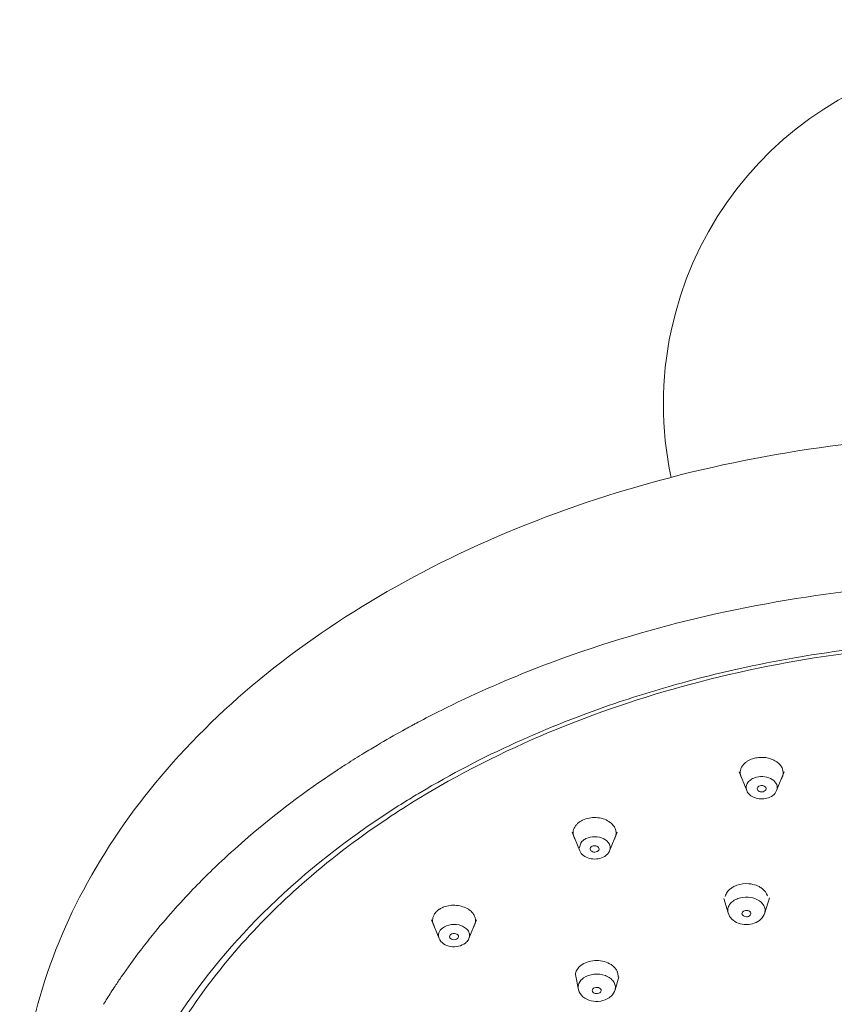
# Model space of a CAD drawing. Units: inches. Extents: x 3.9 to 28.7, y -33.5 to -1.3.
# Drawn here: x 3.9 to 6.8, y -16 to -12.5 of the extents above; entities that cross this region are included whole.
import ezdxf

# ---------------------------------------------------------------- set-up
doc = ezdxf.new("R2010")
doc.units = ezdxf.units.IN
doc.header["$MEASUREMENT"] = 0
doc.layers.add('Layer 1', color=7, linetype='Continuous', lineweight=0)

msp = doc.modelspace()

# ---------------------------------------------------------------- linework, layer by layer
at = {"layer": 'Layer 1', "color": 18, "lineweight": 5, "true_color": 0x000000}
for p, q in [((5.3903, -14.972), (5.3957, -14.9693)), ((5.3904, -14.9721), (5.3957, -14.9693)), ((5.2921, -15.0233), (5.2986, -15.0197)), ((5.2924, -15.0236), (5.299, -15.0201)), ((5.3093, -15.014), (5.3159, -15.0105)), ((5.3098, -15.0145), (5.3164, -15.011)), ((5.2608, -15.0404), (5.2724, -15.034)), ((5.2609, -15.0405), (5.2685, -15.0361)), ((5.2685, -15.0361), (5.2725, -15.034)), ((6.4678, -15.2505), (6.4415, -15.1852)), ((6.5728, -15.2505), (6.5991, -15.1852)), ((5.3232, -15.2569), (5.3212, -15.2581)), ((5.3235, -15.2572), (5.3215, -15.2583)), ((5.882, -15.4616), (5.8557, -15.3962)), ((5.987, -15.4616), (6.0133, -15.3962)), ((6.4024, -15.679), (6.3873, -15.6292)), ((6.5312, -15.679), (6.5483, -15.6269)), ((5.3888, -15.769), (5.3625, -15.7037)), ((5.4938, -15.769), (5.5202, -15.7037)), ((5.8773, -15.9488), (5.8672, -15.8955)), ((6.0061, -15.9488), (6.0197, -15.9033))]:
    msp.add_line(p, q, dxfattribs=at)
for points, knots in [([(8.6148, -14.1519), (8.7567, -13.4859), (8.3319, -12.8308), (7.6658, -12.6888), (6.9998, -12.5468), (6.3447, -12.9717), (6.2027, -13.6377), (6.1666, -13.8072), (6.1666, -13.9824), (6.2027, -14.1519)], [0, 0, 0, 0, 1, 1, 1, 2, 2, 2, 3, 3, 3, 3]), ([(6.9496, -14.0212), (6.545, -14.0592), (6.1417, -14.1479), (5.7609, -14.2921), (5.5804, -14.3604), (5.405, -14.4412), (5.237, -14.5356), (5.0778, -14.6251), (4.9253, -14.7268), (4.7831, -14.8415), (4.6495, -14.9494), (4.525, -15.0688), (4.414, -15.1999), (4.3097, -15.3231), (4.2173, -15.4566), (4.1415, -15.5992), (4.0695, -15.7345), (4.0125, -15.8779), (3.9744, -16.0265), (3.9373, -16.1706), (3.9181, -16.3197), (3.9181, -16.468)], [0, 0, 0, 0, 1, 1, 1, 2, 2, 2, 3, 3, 3, 4, 4, 4, 5, 5, 5, 6, 6, 6, 7, 7, 7, 7]), ([(5.3957, -14.9693), (5.5027, -14.9158), (5.6122, -14.8674), (5.7237, -14.8238), (6.0733, -14.6872), (6.4431, -14.5981), (6.8152, -14.5526)], [0, 0, 0, 0, 1, 1, 1, 2, 2, 2, 2]), ([(9.4941, -15.2568), (9.2665, -15.1213), (9.0218, -15.0134), (8.7695, -14.9307), (8.5028, -14.8433), (8.2274, -14.784), (7.9491, -14.7507), (7.6645, -14.7167), (7.3768, -14.7097), (7.0907, -14.7297), (6.8083, -14.7494), (6.5274, -14.7954), (6.2547, -14.869)], [0, 0, 0, 0, 1, 1, 1, 2, 2, 2, 3, 3, 3, 4, 4, 4, 4]), ([(9.483, -15.2681), (9.1837, -15.0885), (8.8535, -14.9571), (8.5147, -14.8691), (8.3356, -14.8226), (8.1541, -14.7882), (7.9711, -14.7652), (7.7851, -14.7418), (7.5975, -14.7301), (7.4099, -14.7301), (7.2224, -14.73), (7.0348, -14.7416), (6.8488, -14.7649), (6.6657, -14.7878), (6.4841, -14.8221), (6.305, -14.8685), (5.9661, -14.9563), (5.6358, -15.0876), (5.3363, -15.267)], [0, 0, 0, 0, 1, 1, 1, 2, 2, 2, 3, 3, 3, 4, 4, 4, 5, 5, 5, 6, 6, 6, 6]), ([(6.2547, -14.869), (6.1708, -14.8916), (6.0877, -14.9169), (6.0053, -14.9449), (5.7684, -15.0255), (5.538, -15.129), (5.3232, -15.2569)], [0, 0, 0, 0, 1, 1, 1, 2, 2, 2, 2]), ([(6.4654, -15.1507), (6.4624, -15.153), (6.4597, -15.1555), (6.4572, -15.1582), (6.4548, -15.1608), (6.4527, -15.1636), (6.4509, -15.1666), (6.4492, -15.1695), (6.4478, -15.1725), (6.4468, -15.1757), (6.4459, -15.1788), (6.4452, -15.182), (6.445, -15.1852)], [0, 0, 0, 0, 1, 1, 1, 2, 2, 2, 3, 3, 3, 4, 4, 4, 4]), ([(6.4948, -15.137), (6.4925, -15.1376), (6.4903, -15.1382), (6.4881, -15.139), (6.4817, -15.1411), (6.4755, -15.144), (6.4699, -15.1476)], [0, 0, 0, 0, 1, 1, 1, 2, 2, 2, 2]), ([(6.5708, -15.148), (6.5655, -15.1446), (6.5599, -15.1418), (6.554, -15.1397), (6.5478, -15.1375), (6.5414, -15.1359), (6.5348, -15.135), (6.5281, -15.134), (6.5213, -15.1337), (6.5146, -15.134), (6.5079, -15.1344), (6.5012, -15.1354), (6.4948, -15.137)], [0, 0, 0, 0, 1, 1, 1, 2, 2, 2, 3, 3, 3, 4, 4, 4, 4]), ([(6.5929, -15.1737), (6.5913, -15.1695), (6.589, -15.1656), (6.5863, -15.162), (6.5833, -15.1582), (6.5798, -15.1548), (6.5761, -15.1518)], [0, 0, 0, 0, 1, 1, 1, 2, 2, 2, 2]), ([(4.626, -15.4976), (4.6564, -15.4691), (4.6874, -15.4413), (4.719, -15.4142), (4.8167, -15.3303), (4.92, -15.2529), (5.0273, -15.1818)], [0, 0, 0, 0, 1, 1, 1, 2, 2, 2, 2]), ([(6.5947, -15.1799), (6.5946, -15.1794), (6.5945, -15.1789), (6.5944, -15.1784), (6.594, -15.1768), (6.5935, -15.1752), (6.5929, -15.1737)], [0, 0, 0, 0, 1, 1, 1, 2, 2, 2, 2]), ([(6.446, -15.1966), (6.4463, -15.1976), (6.4465, -15.1986), (6.4468, -15.1995), (6.4478, -15.2025), (6.4491, -15.2054), (6.4506, -15.2081)], [0, 0, 0, 0, 1, 1, 1, 2, 2, 2, 2]), ([(6.4678, -15.2505), (6.466, -15.2461), (6.4653, -15.241), (6.466, -15.2362), (6.4667, -15.2312), (6.4688, -15.2264), (6.4717, -15.2223), (6.4751, -15.2177), (6.4794, -15.214), (6.4843, -15.211), (6.4897, -15.2076), (6.4957, -15.2052), (6.5018, -15.2036)], [0, 0, 0, 0, 1, 1, 1, 2, 2, 2, 3, 3, 3, 4, 4, 4, 4]), ([(6.5018, -15.2036), (6.5113, -15.2012), (6.5215, -15.2008), (6.5313, -15.2022), (6.5406, -15.2035), (6.5497, -15.2065), (6.5576, -15.2117), (6.5642, -15.2162), (6.57, -15.2223), (6.5729, -15.2296), (6.5742, -15.2329), (6.5749, -15.2365), (6.5749, -15.2401), (6.5749, -15.2437), (6.5741, -15.2472), (6.5728, -15.2505)], [0, 0, 0, 0, 1, 1, 1, 2, 2, 2, 3, 3, 3, 4, 4, 4, 5, 5, 5, 5]), ([(6.589, -15.2101), (6.5897, -15.209), (6.5903, -15.2079), (6.5909, -15.2068), (6.5926, -15.2036), (6.5939, -15.2001), (6.5947, -15.1965)], [0, 0, 0, 0, 1, 1, 1, 2, 2, 2, 2]), ([(5.3212, -15.2581), (5.3049, -15.2678), (5.2887, -15.2777), (5.2726, -15.2877), (5.2249, -15.3173), (5.178, -15.3482), (5.132, -15.3804)], [0, 0, 0, 0, 1, 1, 1, 2, 2, 2, 2]), ([(6.5382, -15.2774), (6.5312, -15.2792), (6.5239, -15.2798), (6.5167, -15.2795), (6.5095, -15.2791), (6.5024, -15.2778), (6.4957, -15.2753), (6.4895, -15.273), (6.4835, -15.2697), (6.4785, -15.2653), (6.4739, -15.2612), (6.4701, -15.2562), (6.4678, -15.2505)], [0, 0, 0, 0, 1, 1, 1, 2, 2, 2, 3, 3, 3, 4, 4, 4, 4]), ([(6.515, -15.2336), (6.5121, -15.2343), (6.5093, -15.2356), (6.5073, -15.2379), (6.5056, -15.2397), (6.5045, -15.2422), (6.5047, -15.2446)], [0, 0, 0, 0, 1, 1, 1, 2, 2, 2, 2]), ([(6.5047, -15.2446), (6.5049, -15.2483), (6.5081, -15.2515), (6.5116, -15.2533), (6.5161, -15.2555), (6.5211, -15.2556), (6.5256, -15.2544)], [0, 0, 0, 0, 1, 1, 1, 2, 2, 2, 2]), ([(6.5359, -15.2446), (6.5361, -15.2428), (6.5355, -15.2409), (6.5345, -15.2393), (6.5333, -15.2375), (6.5315, -15.2361), (6.5296, -15.2351), (6.5274, -15.234), (6.525, -15.2333), (6.5226, -15.2331), (6.52, -15.2328), (6.5175, -15.233), (6.515, -15.2336)], [0, 0, 0, 0, 1, 1, 1, 2, 2, 2, 3, 3, 3, 4, 4, 4, 4]), ([(6.5256, -15.2544), (6.5283, -15.2538), (6.5309, -15.2526), (6.5329, -15.2506), (6.5345, -15.249), (6.5358, -15.2469), (6.5359, -15.2446)], [0, 0, 0, 0, 1, 1, 1, 2, 2, 2, 2]), ([(6.5728, -15.2505), (6.5701, -15.2571), (6.5653, -15.2629), (6.5596, -15.2673), (6.5533, -15.2722), (6.5458, -15.2754), (6.5382, -15.2774)], [0, 0, 0, 0, 1, 1, 1, 2, 2, 2, 2]), ([(5.3293, -15.2712), (5.2927, -15.2932), (5.2566, -15.316), (5.221, -15.3396), (5.1173, -15.408), (5.0177, -15.4829), (4.924, -15.5642)], [0, 0, 0, 0, 1, 1, 1, 2, 2, 2, 2]), ([(5.8788, -15.3624), (5.8759, -15.3646), (5.8732, -15.3671), (5.8708, -15.3698), (5.8685, -15.3724), (5.8664, -15.3752), (5.8647, -15.3782), (5.8631, -15.381), (5.8618, -15.384), (5.8608, -15.3872), (5.8599, -15.3902), (5.8594, -15.3934), (5.8592, -15.3965)], [0, 0, 0, 0, 1, 1, 1, 2, 2, 2, 3, 3, 3, 4, 4, 4, 4]), ([(5.9848, -15.3591), (5.9783, -15.3549), (5.9712, -15.3517), (5.9638, -15.3494), (5.9559, -15.347), (5.9477, -15.3456), (5.9395, -15.3452), (5.9313, -15.3447), (5.9229, -15.3453), (5.9148, -15.3468), (5.907, -15.3483), (5.8993, -15.3507), (5.8921, -15.3541)], [0, 0, 0, 0, 1, 1, 1, 2, 2, 2, 3, 3, 3, 4, 4, 4, 4]), ([(6.0067, -15.384), (6.005, -15.3799), (6.0026, -15.376), (5.9998, -15.3725), (5.9968, -15.3687), (5.9933, -15.3653), (5.9894, -15.3623)], [0, 0, 0, 0, 1, 1, 1, 2, 2, 2, 2]), ([(5.132, -15.3804), (4.9856, -15.4828), (4.8478, -15.5987), (4.7243, -15.7283), (4.609, -15.8493), (4.506, -15.9822), (4.4211, -16.1261), (4.3412, -16.2615), (4.2773, -16.4066), (4.2344, -16.5582), (4.1931, -16.7043), (4.1714, -16.8565), (4.1714, -17.0078)], [0, 0, 0, 0, 1, 1, 1, 2, 2, 2, 3, 3, 3, 4, 4, 4, 4]), ([(5.8604, -15.408), (5.8606, -15.4089), (5.8608, -15.4097), (5.8611, -15.4106), (5.862, -15.4133), (5.8631, -15.4159), (5.8645, -15.4183)], [0, 0, 0, 0, 1, 1, 1, 2, 2, 2, 2]), ([(5.8815, -15.4508), (5.8843, -15.4254), (5.9038, -15.4191), (5.9038, -15.4191), (5.9135, -15.4144), (5.9244, -15.4123), (5.9353, -15.4124), (5.9461, -15.4125), (5.9568, -15.4147), (5.9665, -15.4197), (5.9746, -15.424), (5.9821, -15.4302), (5.9861, -15.4384), (5.9878, -15.442), (5.9889, -15.4459), (5.9891, -15.4499), (5.9892, -15.4539), (5.9885, -15.4579), (5.987, -15.4616)], [0, 0, 0, 0, 1, 1, 1, 2, 2, 2, 3, 3, 3, 4, 4, 4, 5, 5, 5, 6, 6, 6, 6]), ([(6.0039, -15.4201), (6.0045, -15.4191), (6.0051, -15.4181), (6.0056, -15.417), (6.0071, -15.4139), (6.0082, -15.4106), (6.0089, -15.4073)], [0, 0, 0, 0, 1, 1, 1, 2, 2, 2, 2]), ([(5.9643, -15.4841), (5.957, -15.4876), (5.949, -15.4897), (5.9408, -15.4904), (5.9325, -15.4911), (5.9241, -15.4904), (5.9161, -15.4883), (5.9085, -15.4863), (5.9012, -15.483), (5.895, -15.4782), (5.8894, -15.4738), (5.8846, -15.4681), (5.882, -15.4616)], [0, 0, 0, 0, 1, 1, 1, 2, 2, 2, 3, 3, 3, 4, 4, 4, 4]), ([(5.9257, -15.4459), (5.9237, -15.4469), (5.9218, -15.4483), (5.9205, -15.4502), (5.9194, -15.4518), (5.9187, -15.4538), (5.9189, -15.4557)], [0, 0, 0, 0, 1, 1, 1, 2, 2, 2, 2]), ([(5.9189, -15.4557), (5.919, -15.4577), (5.92, -15.4596), (5.9214, -15.4612), (5.9231, -15.463), (5.9252, -15.4642), (5.9275, -15.465), (5.9301, -15.4659), (5.9328, -15.4663), (5.9356, -15.4661), (5.9382, -15.466), (5.9409, -15.4654), (5.9433, -15.4642)], [0, 0, 0, 0, 1, 1, 1, 2, 2, 2, 3, 3, 3, 4, 4, 4, 4]), ([(5.9501, -15.4557), (5.9503, -15.4536), (5.9495, -15.4514), (5.9482, -15.4498), (5.9467, -15.4477), (5.9445, -15.4464), (5.9422, -15.4454), (5.9395, -15.4444), (5.9367, -15.4439), (5.9339, -15.444), (5.931, -15.4441), (5.9282, -15.4447), (5.9257, -15.4459)], [0, 0, 0, 0, 1, 1, 1, 2, 2, 2, 3, 3, 3, 4, 4, 4, 4]), ([(5.9433, -15.4642), (5.9443, -15.4638), (5.9452, -15.4632), (5.946, -15.4626), (5.9482, -15.4609), (5.9499, -15.4583), (5.9501, -15.4557)], [0, 0, 0, 0, 1, 1, 1, 2, 2, 2, 2]), ([(5.987, -15.4616), (5.986, -15.464), (5.9848, -15.4663), (5.9833, -15.4684), (5.9787, -15.4752), (5.9717, -15.4806), (5.9643, -15.4841)], [0, 0, 0, 0, 1, 1, 1, 2, 2, 2, 2]), ([(4.4648, -15.6625), (4.4775, -15.6483), (4.4903, -15.6343), (4.5033, -15.6204), (4.5428, -15.5782), (4.5838, -15.5372), (4.626, -15.4976)], [0, 0, 0, 0, 1, 1, 1, 2, 2, 2, 2]), ([(4.924, -15.5642), (4.7644, -15.7028), (4.6201, -15.8622), (4.504, -16.0393), (4.4495, -16.1224), (4.4012, -16.2095), (4.3604, -16.3), (4.3209, -16.3875), (4.2883, -16.4783), (4.2639, -16.571)], [0, 0, 0, 0, 1, 1, 1, 2, 2, 2, 3, 3, 3, 3]), ([(6.4117, -15.5938), (6.407, -15.5974), (6.4027, -15.6017), (6.3994, -15.6066), (6.3978, -15.6089), (6.3964, -15.6114), (6.3953, -15.6139), (6.3942, -15.6164), (6.3934, -15.6189), (6.3928, -15.6215)], [0, 0, 0, 0, 1, 1, 1, 2, 2, 2, 3, 3, 3, 3]), ([(6.4328, -15.5825), (6.4313, -15.583), (6.4298, -15.5836), (6.4284, -15.5842), (6.4242, -15.586), (6.4201, -15.5881), (6.4163, -15.5906)], [0, 0, 0, 0, 1, 1, 1, 2, 2, 2, 2]), ([(6.4898, -15.5794), (6.4851, -15.5783), (6.4804, -15.5776), (6.4755, -15.5771), (6.4612, -15.5759), (6.4463, -15.5776), (6.4328, -15.5825)], [0, 0, 0, 0, 1, 1, 1, 2, 2, 2, 2]), ([(6.5174, -15.5909), (6.5154, -15.5896), (6.5133, -15.5884), (6.5112, -15.5873), (6.5045, -15.5837), (6.4972, -15.5812), (6.4898, -15.5794)], [0, 0, 0, 0, 1, 1, 1, 2, 2, 2, 2]), ([(6.5361, -15.6102), (6.5353, -15.6087), (6.5344, -15.6073), (6.5334, -15.6059), (6.5302, -15.6015), (6.5263, -15.5976), (6.5221, -15.5943)], [0, 0, 0, 0, 1, 1, 1, 2, 2, 2, 2]), ([(6.4024, -15.679), (6.4012, -15.6742), (6.401, -15.6691), (6.4019, -15.6642), (6.4029, -15.6591), (6.4051, -15.6543), (6.408, -15.65), (6.4113, -15.6453), (6.4155, -15.6413), (6.4202, -15.638), (6.4254, -15.6342), (6.4311, -15.6314), (6.4371, -15.6292)], [0, 0, 0, 0, 1, 1, 1, 2, 2, 2, 3, 3, 3, 4, 4, 4, 4]), ([(6.4371, -15.6292), (6.4483, -15.6252), (6.4604, -15.6236), (6.4724, -15.6243), (6.4841, -15.625), (6.4956, -15.6278), (6.5061, -15.6334), (6.515, -15.6382), (6.5231, -15.6449), (6.5279, -15.6537), (6.53, -15.6575), (6.5315, -15.6618), (6.532, -15.6662), (6.5326, -15.6705), (6.5323, -15.6749), (6.5312, -15.679)], [0, 0, 0, 0, 1, 1, 1, 2, 2, 2, 3, 3, 3, 4, 4, 4, 5, 5, 5, 5]), ([(6.539, -15.6158), (6.5388, -15.6153), (6.5386, -15.6148), (6.5384, -15.6143), (6.5377, -15.6129), (6.537, -15.6115), (6.5361, -15.6102)], [0, 0, 0, 0, 1, 1, 1, 2, 2, 2, 2]), ([(5.3848, -15.6704), (5.3834, -15.6715), (5.382, -15.6728), (5.3807, -15.674), (5.3769, -15.6777), (5.3736, -15.6819), (5.3711, -15.6864)], [0, 0, 0, 0, 1, 1, 1, 2, 2, 2, 2]), ([(5.3913, -15.6658), (5.3907, -15.6662), (5.3902, -15.6665), (5.3896, -15.6669), (5.388, -15.668), (5.3864, -15.6692), (5.3848, -15.6704)], [0, 0, 0, 0, 1, 1, 1, 2, 2, 2, 2]), ([(5.4057, -15.6587), (5.4044, -15.6592), (5.4031, -15.6597), (5.4019, -15.6603), (5.3982, -15.6619), (5.3947, -15.6637), (5.3913, -15.6658)], [0, 0, 0, 0, 1, 1, 1, 2, 2, 2, 2]), ([(5.4915, -15.6666), (5.4855, -15.6628), (5.479, -15.6598), (5.4723, -15.6576), (5.4651, -15.6552), (5.4577, -15.6537), (5.4502, -15.653), (5.4426, -15.6523), (5.4349, -15.6525), (5.4273, -15.6534), (5.4199, -15.6544), (5.4126, -15.6561), (5.4057, -15.6587)], [0, 0, 0, 0, 1, 1, 1, 2, 2, 2, 3, 3, 3, 4, 4, 4, 4]), ([(5.5131, -15.6906), (5.5113, -15.6865), (5.5088, -15.6826), (5.5059, -15.6792), (5.5028, -15.6755), (5.4992, -15.6722), (5.4953, -15.6693)], [0, 0, 0, 0, 1, 1, 1, 2, 2, 2, 2]), ([(6.4597, -15.672), (6.4573, -15.6728), (6.4549, -15.6742), (6.4533, -15.6763), (6.4519, -15.678), (6.451, -15.6803), (6.4512, -15.6824)], [0, 0, 0, 0, 1, 1, 1, 2, 2, 2, 2]), ([(6.4825, -15.6824), (6.4826, -15.6805), (6.4819, -15.6784), (6.4808, -15.6768), (6.4794, -15.6749), (6.4775, -15.6735), (6.4754, -15.6725), (6.4729, -15.6714), (6.4703, -15.6709), (6.4676, -15.6708), (6.465, -15.6707), (6.4622, -15.671), (6.4597, -15.672)], [0, 0, 0, 0, 1, 1, 1, 2, 2, 2, 3, 3, 3, 4, 4, 4, 4]), ([(5.3711, -15.6864), (5.3695, -15.6893), (5.3683, -15.6923), (5.3674, -15.6955), (5.3666, -15.6985), (5.3661, -15.7017), (5.366, -15.7049)], [0, 0, 0, 0, 1, 1, 1, 2, 2, 2, 2]), ([(5.5165, -15.7097), (5.5166, -15.7086), (5.5166, -15.7075), (5.5166, -15.7064), (5.5166, -15.703), (5.5161, -15.6997), (5.5152, -15.6965)], [0, 0, 0, 0, 1, 1, 1, 2, 2, 2, 2]), ([(6.4945, -15.7155), (6.4855, -15.7188), (6.4759, -15.7203), (6.4664, -15.7203), (6.4568, -15.7202), (6.4473, -15.7186), (6.4383, -15.7152), (6.4299, -15.7121), (6.4219, -15.7074), (6.4155, -15.701), (6.4094, -15.6949), (6.4046, -15.6872), (6.4024, -15.679)], [0, 0, 0, 0, 1, 1, 1, 2, 2, 2, 3, 3, 3, 4, 4, 4, 4]), ([(6.4512, -15.6824), (6.4515, -15.6864), (6.4551, -15.6897), (6.459, -15.6914), (6.4639, -15.6936), (6.4692, -15.6934), (6.4739, -15.6917)], [0, 0, 0, 0, 1, 1, 1, 2, 2, 2, 2]), ([(6.4739, -15.6917), (6.4762, -15.6909), (6.4783, -15.6897), (6.48, -15.6879), (6.4813, -15.6863), (6.4823, -15.6844), (6.4825, -15.6824)], [0, 0, 0, 0, 1, 1, 1, 2, 2, 2, 2]), ([(6.5312, -15.679), (6.529, -15.6874), (6.5241, -15.6951), (6.5179, -15.7013), (6.5112, -15.7077), (6.5031, -15.7124), (6.4945, -15.7155)], [0, 0, 0, 0, 1, 1, 1, 2, 2, 2, 2]), ([(5.3673, -15.7158), (5.3675, -15.7166), (5.3678, -15.7174), (5.368, -15.7182), (5.3688, -15.7206), (5.3699, -15.723), (5.3711, -15.7253)], [0, 0, 0, 0, 1, 1, 1, 2, 2, 2, 2]), ([(5.3888, -15.769), (5.3865, -15.7631), (5.3862, -15.7561), (5.3881, -15.7499), (5.3902, -15.7431), (5.3949, -15.7373), (5.4004, -15.7329)], [0, 0, 0, 0, 1, 1, 1, 2, 2, 2, 2]), ([(5.4004, -15.7329), (5.4092, -15.7259), (5.4205, -15.7219), (5.4319, -15.7204), (5.444, -15.7189), (5.4563, -15.7202), (5.4675, -15.7246), (5.4727, -15.7266), (5.4775, -15.7292), (5.4819, -15.7326), (5.4858, -15.7356), (5.4892, -15.7393), (5.4917, -15.7435), (5.494, -15.7474), (5.4955, -15.7517), (5.4958, -15.7561), (5.4962, -15.7605), (5.4955, -15.765), (5.4938, -15.769)], [0, 0, 0, 0, 1, 1, 1, 2, 2, 2, 3, 3, 3, 4, 4, 4, 5, 5, 5, 6, 6, 6, 6]), ([(5.5104, -15.7282), (5.5111, -15.7271), (5.5117, -15.726), (5.5123, -15.7248), (5.5139, -15.7215), (5.5152, -15.718), (5.5159, -15.7144)], [0, 0, 0, 0, 1, 1, 1, 2, 2, 2, 2]), ([(5.4815, -15.7851), (5.4746, -15.7906), (5.4662, -15.7943), (5.4575, -15.7963), (5.4482, -15.7984), (5.4387, -15.7986), (5.4293, -15.7971), (5.4204, -15.7956), (5.4118, -15.7926), (5.4043, -15.7874), (5.3976, -15.7827), (5.3918, -15.7764), (5.3888, -15.769)], [0, 0, 0, 0, 1, 1, 1, 2, 2, 2, 3, 3, 3, 4, 4, 4, 4]), ([(5.4296, -15.7552), (5.429, -15.7557), (5.4284, -15.7563), (5.4278, -15.7569), (5.4264, -15.7586), (5.4255, -15.7609), (5.4257, -15.7631)], [0, 0, 0, 0, 1, 1, 1, 2, 2, 2, 2]), ([(5.4257, -15.7631), (5.4259, -15.7654), (5.4272, -15.7675), (5.4288, -15.7692), (5.4309, -15.7711), (5.4335, -15.7723), (5.4362, -15.773), (5.4392, -15.7737), (5.4423, -15.7738), (5.4453, -15.7732), (5.4481, -15.7727), (5.4509, -15.7716), (5.4531, -15.7698)], [0, 0, 0, 0, 1, 1, 1, 2, 2, 2, 3, 3, 3, 4, 4, 4, 4]), ([(5.457, -15.7631), (5.4572, -15.7608), (5.4561, -15.7584), (5.4546, -15.7566), (5.4527, -15.7544), (5.45, -15.7531), (5.4473, -15.7523), (5.4442, -15.7514), (5.4409, -15.7512), (5.4378, -15.7517), (5.4348, -15.7522), (5.4319, -15.7533), (5.4296, -15.7552)], [0, 0, 0, 0, 1, 1, 1, 2, 2, 2, 3, 3, 3, 4, 4, 4, 4]), ([(5.4531, -15.7698), (5.4537, -15.7694), (5.4542, -15.7689), (5.4546, -15.7684), (5.4559, -15.7669), (5.4568, -15.765), (5.457, -15.7631)], [0, 0, 0, 0, 1, 1, 1, 2, 2, 2, 2]), ([(5.4938, -15.769), (5.4932, -15.7705), (5.4925, -15.772), (5.4917, -15.7735), (5.4891, -15.7779), (5.4855, -15.7819), (5.4815, -15.7851)], [0, 0, 0, 0, 1, 1, 1, 2, 2, 2, 2]), ([(4.2529, -15.9359), (4.26, -15.9252), (4.2672, -15.9146), (4.2745, -15.904), (4.2965, -15.8719), (4.3193, -15.8405), (4.3429, -15.8096)], [0, 0, 0, 0, 1, 1, 1, 2, 2, 2, 2]), ([(5.9921, -15.8608), (5.9849, -15.8562), (5.977, -15.8527), (5.9687, -15.8504), (5.9599, -15.8479), (5.9508, -15.8467), (5.9417, -15.8467), (5.9326, -15.8466), (5.9235, -15.8477), (5.9147, -15.8501), (5.9065, -15.8523), (5.8985, -15.8556), (5.8913, -15.8602)], [0, 0, 0, 0, 1, 1, 1, 2, 2, 2, 3, 3, 3, 4, 4, 4, 4]), ([(5.8827, -15.8667), (5.8784, -15.8706), (5.8746, -15.8751), (5.8718, -15.8803), (5.8692, -15.885), (5.8675, -15.8902), (5.8669, -15.8955)], [0, 0, 0, 0, 1, 1, 1, 2, 2, 2, 2]), ([(5.8886, -15.862), (5.8881, -15.8624), (5.8876, -15.8628), (5.8871, -15.8631), (5.8856, -15.8643), (5.8841, -15.8655), (5.8827, -15.8667)], [0, 0, 0, 0, 1, 1, 1, 2, 2, 2, 2]), ([(5.9988, -15.8658), (5.9983, -15.8654), (5.9977, -15.8649), (5.9972, -15.8645), (5.9956, -15.8632), (5.9938, -15.862), (5.9921, -15.8608)], [0, 0, 0, 0, 1, 1, 1, 2, 2, 2, 2]), ([(6.012, -15.8819), (6.0104, -15.8789), (6.0085, -15.8761), (6.0064, -15.8735), (6.0041, -15.8707), (6.0015, -15.8681), (5.9988, -15.8658)], [0, 0, 0, 0, 1, 1, 1, 2, 2, 2, 2]), ([(6.0144, -15.8877), (6.0143, -15.8872), (6.0141, -15.8867), (6.0139, -15.8862), (6.0133, -15.8848), (6.0127, -15.8833), (6.012, -15.8819)], [0, 0, 0, 0, 1, 1, 1, 2, 2, 2, 2]), ([(5.8773, -15.9488), (5.8754, -15.9416), (5.8761, -15.9336), (5.8791, -15.9266), (5.8824, -15.9188), (5.8885, -15.9123), (5.8953, -15.9075)], [0, 0, 0, 0, 1, 1, 1, 2, 2, 2, 2]), ([(5.8953, -15.9075), (5.9059, -15.9001), (5.9188, -15.8959), (5.9319, -15.8945), (5.9456, -15.893), (5.9595, -15.8945), (5.9722, -15.8993), (5.9781, -15.9015), (5.9837, -15.9044), (5.9888, -15.9081), (5.9934, -15.9114), (5.9975, -15.9155), (6.0006, -15.9201), (6.0035, -15.9244), (6.0057, -15.9291), (6.0066, -15.9342), (6.0075, -15.939), (6.0073, -15.9441), (6.0061, -15.9488)], [0, 0, 0, 0, 1, 1, 1, 2, 2, 2, 3, 3, 3, 4, 4, 4, 5, 5, 5, 6, 6, 6, 6]), ([(6.0165, -15.9033), (6.0167, -15.9007), (6.0166, -15.898), (6.0163, -15.8954), (6.0159, -15.8928), (6.0153, -15.8902), (6.0144, -15.8877)], [0, 0, 0, 0, 1, 1, 1, 2, 2, 2, 2]), ([(5.9857, -15.9769), (5.9769, -15.9831), (5.9664, -15.9871), (5.9557, -15.9889), (5.9446, -15.9908), (5.9332, -15.9904), (5.9223, -15.9878), (5.9118, -15.9853), (5.9018, -15.9808), (5.8936, -15.9737), (5.8859, -15.9672), (5.8798, -15.9584), (5.8773, -15.9488)], [0, 0, 0, 0, 1, 1, 1, 2, 2, 2, 3, 3, 3, 4, 4, 4, 4]), ([(5.9306, -15.9438), (5.9299, -15.9443), (5.9292, -15.9449), (5.9285, -15.9456), (5.9269, -15.9474), (5.9259, -15.9498), (5.926, -15.9522)], [0, 0, 0, 0, 1, 1, 1, 2, 2, 2, 2]), ([(5.926, -15.9522), (5.9262, -15.9544), (5.9274, -15.9565), (5.929, -15.9581), (5.9309, -15.9601), (5.9335, -15.9613), (5.9361, -15.9619), (5.9389, -15.9627), (5.942, -15.9629), (5.9449, -15.9624), (5.9477, -15.962), (5.9505, -15.9611), (5.9527, -15.9594)], [0, 0, 0, 0, 1, 1, 1, 2, 2, 2, 3, 3, 3, 4, 4, 4, 4]), ([(5.9573, -15.9522), (5.9575, -15.95), (5.9565, -15.9476), (5.955, -15.9458), (5.9532, -15.9437), (5.9507, -15.9423), (5.948, -15.9415), (5.9451, -15.9406), (5.9419, -15.9403), (5.9388, -15.9407), (5.9359, -15.9411), (5.933, -15.9421), (5.9306, -15.9438)], [0, 0, 0, 0, 1, 1, 1, 2, 2, 2, 3, 3, 3, 4, 4, 4, 4]), ([(5.9527, -15.9594), (5.9534, -15.959), (5.954, -15.9585), (5.9546, -15.9579), (5.956, -15.9564), (5.9571, -15.9543), (5.9573, -15.9522)], [0, 0, 0, 0, 1, 1, 1, 2, 2, 2, 2]), ([(6.0061, -15.9488), (6.0038, -15.9572), (5.9989, -15.965), (5.9926, -15.9711), (5.9905, -15.9732), (5.9881, -15.9751), (5.9857, -15.9769)], [0, 0, 0, 0, 1, 1, 1, 2, 2, 2, 2])]:
    msp.add_open_spline(points, degree=3, knots=knots, dxfattribs=at)
for points in [[(5.3903, -14.972), (5.3654, -14.9846), (5.3406, -14.9974), (5.3159, -15.0105)], [(5.3093, -15.014), (5.3057, -15.0159), (5.3022, -15.0178), (5.2986, -15.0197)], [(5.2608, -15.0404), (5.2312, -15.0568), (5.2018, -15.0736), (5.1726, -15.0909)], [(5.2921, -15.0233), (5.2855, -15.0268), (5.279, -15.0304), (5.2724, -15.034)], [(5.1255, -15.1193), (5.105, -15.1318), (5.0847, -15.1446), (5.0646, -15.1575)], [(5.1726, -15.0909), (5.1568, -15.1002), (5.1411, -15.1097), (5.1255, -15.1193)], [(5.0646, -15.1575), (5.0521, -15.1655), (5.0397, -15.1736), (5.0273, -15.1818)], [(6.4699, -15.1476), (6.4684, -15.1486), (6.4669, -15.1496), (6.4654, -15.1507)], [(6.5761, -15.1518), (6.5744, -15.1504), (6.5726, -15.1491), (6.5708, -15.148)], [(6.445, -15.1852), (6.4449, -15.1869), (6.4449, -15.1887), (6.4451, -15.1904)], [(6.4451, -15.1904), (6.4452, -15.1925), (6.4456, -15.1946), (6.446, -15.1966)], [(6.5955, -15.1909), (6.5958, -15.1872), (6.5955, -15.1835), (6.5947, -15.1799)], [(6.5947, -15.1965), (6.5951, -15.1947), (6.5953, -15.1928), (6.5955, -15.1909)], [(5.3363, -15.267), (5.334, -15.2684), (5.3316, -15.2698), (5.3293, -15.2712)], [(5.8842, -15.3585), (5.8824, -15.3597), (5.8805, -15.361), (5.8788, -15.3624)], [(5.8921, -15.3541), (5.8894, -15.3554), (5.8868, -15.3569), (5.8842, -15.3585)], [(5.9894, -15.3623), (5.9879, -15.3612), (5.9864, -15.3601), (5.9848, -15.3591)], [(5.8592, -15.3965), (5.8591, -15.3981), (5.8592, -15.3997), (5.8593, -15.4013)], [(6.0087, -15.3901), (6.0082, -15.388), (6.0075, -15.386), (6.0067, -15.384)], [(6.0097, -15.4021), (6.01, -15.3981), (6.0096, -15.394), (6.0087, -15.3901)], [(5.8593, -15.4013), (5.8593, -15.4018), (5.8594, -15.4023), (5.8594, -15.4028)], [(5.8594, -15.4028), (5.8596, -15.4045), (5.8599, -15.4063), (5.8604, -15.408)], [(6.0089, -15.4073), (6.0093, -15.4056), (6.0095, -15.4039), (6.0097, -15.4021)], [(6.4163, -15.5906), (6.4147, -15.5916), (6.4132, -15.5926), (6.4117, -15.5938)], [(6.5221, -15.5943), (6.5206, -15.5931), (6.519, -15.592), (6.5174, -15.5909)], [(6.5403, -15.62), (6.5399, -15.6187), (6.5395, -15.6174), (6.539, -15.6161)], [(4.4648, -15.6625), (4.4406, -15.6895), (4.4169, -15.7171), (4.3939, -15.7451)], [(5.4953, -15.6693), (5.4941, -15.6683), (5.4928, -15.6675), (5.4915, -15.6666)], [(5.366, -15.7049), (5.366, -15.7061), (5.366, -15.7074), (5.3661, -15.7086)], [(5.3661, -15.7086), (5.3662, -15.7095), (5.3663, -15.7103), (5.3664, -15.7111)], [(5.3664, -15.7111), (5.3666, -15.7127), (5.3669, -15.7142), (5.3673, -15.7158)], [(5.5152, -15.6965), (5.5146, -15.6945), (5.5139, -15.6925), (5.5131, -15.6906)], [(5.5159, -15.7144), (5.5162, -15.7128), (5.5164, -15.7113), (5.5165, -15.7097)], [(4.3939, -15.7451), (4.3794, -15.7628), (4.3652, -15.7807), (4.3512, -15.7988)], [(4.3512, -15.7988), (4.3484, -15.8024), (4.3457, -15.806), (4.3429, -15.8096)], [(5.8913, -15.8602), (5.8904, -15.8608), (5.8895, -15.8614), (5.8886, -15.862)], [(4.2529, -15.9359), (4.2479, -15.9435), (4.243, -15.9511), (4.2381, -15.9587)], [(4.2381, -15.9587), (4.2292, -15.9724), (4.2206, -15.9862), (4.2121, -16)]]:
    msp.add_open_spline(points, degree=3, dxfattribs=at)

doc.saveas('drawing.dxf')
